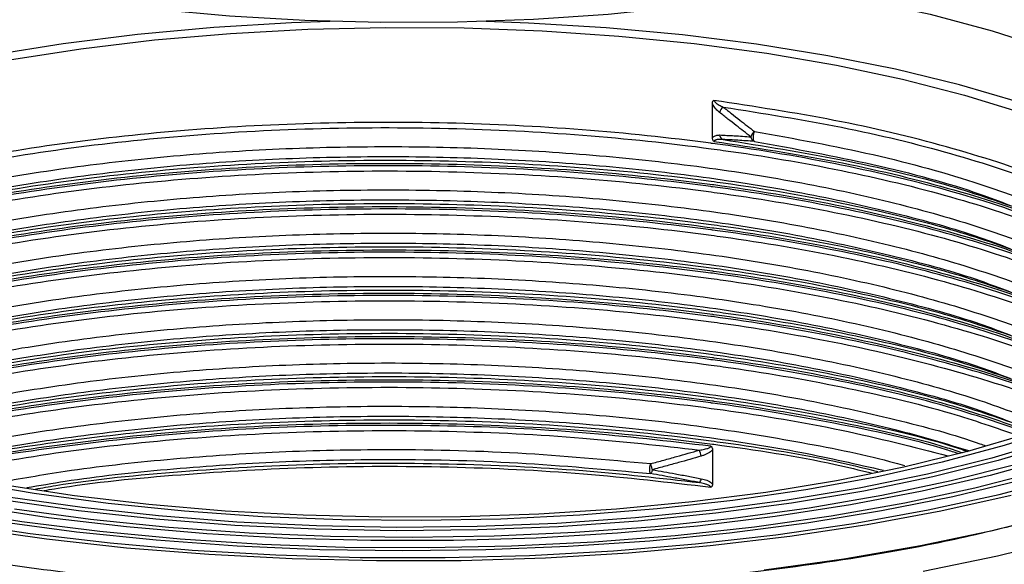
# Model space of a CAD drawing. Units: millimetres. Extents: x 5 to 415, y 5 to 589.
# Drawn here: x 204 to 229, y 398 to 412 of the extents above; entities that cross this region are included whole.
import ezdxf

# ---------------------------------------------------------------- set-up
doc = ezdxf.new("R2010")
doc.units = ezdxf.units.MM

msp = doc.modelspace()

# ---------------------------------------------------------------- linework, layer by layer
at = {"color": 7, "linetype": 'Continuous', "lineweight": 25}
for p, q in [((221.544, 409.168), (221.544, 410.028)), ((221.544, 401.317), (221.544, 400.458))]:
    msp.add_line(p, q, dxfattribs=at)
at = {"color": 7, "linetype": 'Continuous', "lineweight": 25, "flags": 128}
for points in [[(231.583, 415.447), (231.121, 415.197), (230.005, 414.675), (228.748, 414.19), (227.361, 413.747), (225.855, 413.349), (224.243, 413), (222.541, 412.703), (220.763, 412.46), (218.924, 412.274), (217.041, 412.146), (215.13, 412.077), (213.209, 412.068), (211.293, 412.119), (209.4, 412.23), (207.547, 412.399), (205.749, 412.626), (204.023, 412.908), (202.384, 413.242), (200.846, 413.626), (199.422, 414.056), (198.125, 414.529), (196.967, 415.04), (196.193, 415.447)], [(223.833, 412.922), (225.351, 412.644), (227.016, 412.276), (228.575, 411.86), (230.015, 411.399), (231.326, 410.896), (232.497, 410.357), (233.517, 409.784), (234.38, 409.184), (235.077, 408.56), (235.604, 407.917), (235.956, 407.262), (236.131, 406.599), (236.15, 406.222)], [(211.925, 412.096), (210.962, 412.06), (209.004, 411.943), (207.084, 411.768), (205.22, 411.537), (203.425, 411.25), (201.714, 410.911), (200.102, 410.523), (198.6, 410.087), (197.222, 409.609), (195.977, 409.091), (194.877, 408.539), (193.93, 407.955), (193.144, 407.346), (192.525, 406.716), (192.077, 406.069), (191.888, 405.662)], [(235.889, 405.662), (235.718, 406.036), (235.279, 406.683), (234.669, 407.314), (233.891, 407.924), (232.952, 408.509), (231.86, 409.064), (230.623, 409.583), (229.251, 410.064), (227.755, 410.501), (226.148, 410.892), (224.442, 411.234), (222.652, 411.523), (220.79, 411.758), (218.873, 411.936), (216.916, 412.056), (215.852, 412.096)], [(203.871, 411.132), (205.658, 411.409), (207.514, 411.631), (209.422, 411.795), (211.367, 411.901), (213.333, 411.948), (215.304, 411.935), (217.263, 411.862), (219.194, 411.73), (221.081, 411.541), (222.908, 411.294), (224.661, 410.994), (226.325, 410.641), (227.885, 410.24), (229.329, 409.793), (230.646, 409.304), (231.823, 408.777), (232.852, 408.216), (233.724, 407.627), (234.432, 407.014), (234.969, 406.382), (235.332, 405.736), (235.51, 405.122)], [(234.854, 404.448), (234.072, 403.841), (233.132, 403.259), (232.041, 402.707), (230.808, 402.189), (229.442, 401.71), (227.955, 401.273), (226.358, 400.881), (224.663, 400.538), (222.884, 400.246), (221.034, 400.008), (219.129, 399.825), (217.182, 399.699), (215.21, 399.631), (213.227, 399.622), (211.25, 399.67), (209.293, 399.777), (207.372, 399.941), (205.502, 400.161), (203.698, 400.435)], [(235.57, 404.358), (234.773, 403.739), (233.817, 403.145), (232.71, 402.581), (231.459, 402.051), (230.075, 401.56), (228.567, 401.11), (226.948, 400.707), (225.23, 400.352), (223.425, 400.048), (221.547, 399.798), (219.612, 399.603), (217.632, 399.465), (215.624, 399.385), (213.603, 399.364), (211.584, 399.402), (209.583, 399.498), (207.615, 399.652), (205.694, 399.862), (203.835, 400.128)], [(202.288, 399.818), (204.18, 399.516), (206.142, 399.269), (208.159, 399.078), (210.218, 398.945), (212.304, 398.871), (214.4, 398.856), (216.493, 398.9), (218.568, 399.003), (220.608, 399.164), (222.6, 399.383), (224.53, 399.657), (226.382, 399.984), (228.145, 400.363), (229.805, 400.79), (231.35, 401.263), (232.77, 401.778), (234.053, 402.331), (235.191, 402.918), (236.176, 403.535), (237, 404.178), (237, 404.178)], [(202.442, 399.505), (204.386, 399.212), (206.397, 398.975), (208.46, 398.794), (210.562, 398.672), (212.686, 398.608), (214.82, 398.605), (216.946, 398.66), (219.052, 398.775), (221.121, 398.948), (223.139, 399.179), (225.092, 399.465), (226.967, 399.804), (228.75, 400.194), (230.429, 400.633), (231.992, 401.117), (233.428, 401.643), (234.727, 402.207), (235.879, 402.805), (236.878, 403.434), (237.715, 404.088), (237.715, 404.088)], [(236.285, 404.268), (235.474, 403.637), (234.504, 403.031), (233.381, 402.455), (232.113, 401.914), (230.711, 401.411), (229.184, 400.95), (227.544, 400.534), (225.803, 400.167), (223.974, 399.851), (222.069, 399.589), (220.105, 399.382), (218.094, 399.233), (216.052, 399.141), (213.995, 399.109), (211.936, 399.135), (209.892, 399.221), (207.877, 399.364), (205.907, 399.565), (203.996, 399.822)], [(222.843, 398.298), (224.849, 398.577), (226.778, 398.912), (228.616, 399.299), (230.349, 399.737), (231.966, 400.221), (233.455, 400.75), (234.806, 401.318), (236.009, 401.921), (237.055, 402.557), (237.937, 403.219)], [(230.322, 401.887), (228.878, 401.424), (227.318, 401.004), (225.651, 400.632), (223.893, 400.311), (222.057, 400.043), (220.157, 399.83), (218.207, 399.673), (216.224, 399.575), (214.222, 399.536), (212.218, 399.556), (210.227, 399.634), (208.265, 399.771), (206.347, 399.966), (204.487, 400.216), (202.701, 400.519)], [(230.25, 401.5), (228.726, 401.046), (227.089, 400.638), (225.352, 400.279), (223.528, 399.972), (221.63, 399.719), (219.673, 399.522), (217.673, 399.383), (215.643, 399.302), (213.6, 399.281), (211.56, 399.319), (209.537, 399.416), (207.547, 399.572), (205.605, 399.785), (203.727, 400.053)], [(230.13, 401.113), (228.529, 400.67), (226.819, 400.274), (225.013, 399.929), (223.125, 399.636), (221.169, 399.399), (219.159, 399.219), (217.11, 399.097), (215.036, 399.034), (212.955, 399.031), (210.88, 399.088), (208.828, 399.204), (206.813, 399.378), (204.85, 399.609), (202.954, 399.896)], [(229.286, 400.543), (227.589, 400.136), (225.795, 399.778), (223.918, 399.472), (221.97, 399.219), (219.966, 399.021), (217.92, 398.88), (215.844, 398.796), (213.756, 398.771), (211.668, 398.804), (209.595, 398.895), (207.553, 399.043), (205.556, 399.248), (203.616, 399.508)], [(229.057, 400.165), (227.29, 399.771), (225.431, 399.427), (223.493, 399.136), (221.49, 398.899), (219.435, 398.717), (217.342, 398.593), (215.225, 398.527), (213.1, 398.52), (210.979, 398.571), (208.879, 398.68), (206.812, 398.846), (204.794, 399.069), (202.839, 399.347)]]:
    msp.add_lwpolyline(points, dxfattribs=at)
at = {"color": 8, "linetype": 'Continuous', "lineweight": 25, "flags": 128}
msp.add_lwpolyline([(238.3, 402.559), (237.376, 401.894), (236.289, 401.257), (235.046, 400.653), (233.658, 400.085), (232.132, 399.557), (230.48, 399.074), (228.713, 398.638), (226.844, 398.252)], dxfattribs=at)
at = {"color": 7, "linetype": 'Continuous', "lineweight": 25}
for centre, radius, start, end in [((221.942, 409.758), 0.224, 124.5148, 167.3313), ((221.858, 409.251), 0.135, 185.1343, 250.6695), ((219.458, 400.69), 1.865, 14.5284, 19.4431), ((221.101, 400.61), 0.163, 313.9392, 352.9871), ((222.757, 425.745), 29.906, 280.6399, 298.4404), ((222.735, 424.769), 29.825, 280.7668, 298.3135)]:
    msp.add_arc(centre, radius, start, end, dxfattribs=at)
for points, knots in [([(221.544, 410.028), (221.544, 410.043), (221.546, 410.063), (221.555, 410.088), (221.563, 410.1), (221.572, 410.107), (221.578, 410.109), (221.582, 410.109), (221.583, 410.108)], [0, 0, 0, 0, 0.440036, 0.608117, 0.802704, 0.882952, 0.950092, 1, 1, 1, 1]), ([(221.724, 409.807), (221.709, 409.819), (221.678, 409.845), (221.634, 409.89), (221.595, 409.938), (221.564, 409.985), (221.55, 410.015), (221.544, 410.028)], [0, 0, 0, 0, 0.22752, 0.455139, 0.682968, 0.869823, 1, 1, 1, 1]), ([(235.036, 404.634), (234.958, 404.791), (234.689, 405.332), (233.683, 406.209), (232.066, 407.232), (229.975, 408.156), (227.483, 408.962), (224.676, 409.636), (222.606, 409.952), (221.583, 410.108)], [0, 0, 0, 0, 0.064194, 0.221453, 0.376775, 0.532097, 0.689356, 0.846615, 1, 1, 1, 1]), ([(221.583, 410.108), (221.584, 410.108), (221.588, 410.096), (221.598, 410.083), (221.614, 410.064), (221.635, 410.045), (221.67, 410.018), (221.714, 409.991), (221.764, 409.965), (221.798, 409.95), (221.815, 409.942), (221.815, 409.942)], [0, 0, 0, 0, 0.006975, 0.117959, 0.148378, 0.249211, 0.398769, 0.592574, 0.793903, 0.999906, 1, 1, 1, 1]), ([(222.512, 409.193), (222.389, 409.287), (222.195, 409.436), (221.933, 409.641), (221.793, 409.752), (221.724, 409.807)], [0, 0, 0, 0, 0.469413, 0.734706, 1, 1, 1, 1]), ([(221.815, 409.942), (221.885, 409.887), (222.023, 409.777), (222.285, 409.571), (222.478, 409.423), (222.601, 409.329)], [0, 0, 0, 0, 0.26531, 0.530604, 1, 1, 1, 1]), ([(232.267, 405.953), (232.176, 406.011), (231.551, 406.409), (229.95, 407.061), (227.492, 407.876), (224.655, 408.542), (222.584, 408.886), (220.467, 409.169), (218.272, 409.399), (214.888, 409.568), (211.48, 409.558), (208.145, 409.372), (204.947, 409.015), (201.952, 408.495), (199.252, 407.824), (196.918, 407.023), (195.02, 406.11), (193.687, 405.236), (193.215, 404.651), (193.033, 404.425)], [0, 0, 0, 0, 0.0115318, 0.0786589, 0.1466229, 0.2145869, 0.2817141, 0.2825543, 0.3495261, 0.4173225, 0.4851124, 0.5520655, 0.6190249, 0.6869889, 0.7549529, 0.8220801, 0.8892072, 0.9571712, 1, 1, 1, 1]), ([(222.601, 409.329), (222.595, 409.317), (222.586, 409.296), (222.575, 409.257), (222.568, 409.218), (222.566, 409.178), (222.567, 409.142), (222.574, 409.113), (222.584, 409.089), (222.594, 409.082), (222.599, 409.078)], [0, 0, 0, 0, 0.140274, 0.249988, 0.384424, 0.499999, 0.61589, 0.750011, 0.859871, 1, 1, 1, 1]), ([(221.544, 409.168), (221.55, 409.176), (221.564, 409.194), (221.595, 409.215), (221.634, 409.231), (221.678, 409.239), (221.708, 409.239), (221.724, 409.239)], [0, 0, 0, 0, 0.130567, 0.313147, 0.542282, 0.771193, 1, 1, 1, 1]), ([(221.583, 409.078), (221.581, 409.079), (221.576, 409.08), (221.568, 409.086), (221.558, 409.099), (221.546, 409.128), (221.545, 409.153), (221.544, 409.168)], [0, 0, 0, 0, 0.0698979, 0.1395519, 0.2683628, 0.5385424, 1, 1, 1, 1]), ([(221.813, 409.124), (221.813, 409.124), (221.796, 409.125), (221.762, 409.128), (221.712, 409.128), (221.668, 409.123), (221.634, 409.115), (221.608, 409.105), (221.593, 409.093), (221.585, 409.083), (221.583, 409.079), (221.583, 409.078)], [0, 0, 0, 0, 0.000095, 0.207743, 0.410527, 0.605452, 0.751363, 0.850965, 0.951956, 0.990979, 1, 1, 1, 1]), ([(221.583, 409.078), (222.616, 408.921), (224.696, 408.603), (227.495, 407.924), (229.893, 407.166), (231.126, 406.583), (231.69, 406.317)], [0, 0, 0, 0, 0.257863, 0.518902, 0.779916, 1, 1, 1, 1]), ([(221.724, 409.239), (221.846, 409.233), (222.039, 409.225), (222.302, 409.208), (222.442, 409.198), (222.512, 409.193)], [0, 0, 0, 0, 0.467605, 0.733803, 1, 1, 1, 1]), ([(222.599, 409.078), (222.529, 409.083), (222.389, 409.093), (222.127, 409.11), (221.936, 409.118), (221.813, 409.124)], [0, 0, 0, 0, 0.2661757, 0.5323671, 1, 1, 1, 1]), ([(195.864, 405.438), (196.226, 405.62), (197.199, 406.109), (199.263, 406.79), (201.948, 407.465), (204.95, 407.985), (208.152, 408.342), (211.497, 408.529), (214.914, 408.537), (218.305, 408.366), (220.504, 408.134), (222.62, 407.85), (224.688, 407.507), (227.497, 406.837), (229.892, 406.077), (231.126, 405.494), (231.69, 405.228)], [0, 0, 0, 0, 0.047341, 0.127186, 0.208026, 0.288866, 0.368711, 0.448555, 0.529395, 0.610236, 0.69008, 0.69108, 0.77074, 0.85138, 0.932013, 1, 1, 1, 1]), ([(232.267, 404.864), (232.176, 404.922), (231.551, 405.32), (229.95, 405.972), (227.492, 406.787), (224.655, 407.453), (222.584, 407.797), (220.467, 408.08), (218.272, 408.31), (214.888, 408.479), (211.48, 408.469), (208.145, 408.283), (204.947, 407.926), (201.95, 407.406), (199.258, 406.733), (196.955, 405.958), (195.79, 405.364), (195.23, 405.078)], [0, 0, 0, 0, 0.013042, 0.088952, 0.165809, 0.242665, 0.318576, 0.319526, 0.39526, 0.471927, 0.548587, 0.624301, 0.700021, 0.776878, 0.853735, 0.929645, 1, 1, 1, 1]), ([(233.111, 403.25), (232.755, 403.486), (231.882, 404.066), (229.965, 404.887), (227.488, 405.698), (224.656, 406.365), (222.584, 406.708), (220.467, 406.991), (218.272, 407.221), (214.888, 407.39), (211.48, 407.38), (208.145, 407.194), (204.947, 406.837), (201.95, 406.317), (199.258, 405.644), (196.955, 404.869), (195.79, 404.275), (195.23, 403.989)], [0, 0, 0, 0, 0.0504053, 0.1234418, 0.1973889, 0.271336, 0.3443725, 0.3452867, 0.4181543, 0.491919, 0.5656766, 0.6385238, 0.7113779, 0.785325, 0.8592721, 0.9323086, 1, 1, 1, 1]), ([(195.864, 404.349), (196.226, 404.531), (197.199, 405.02), (199.263, 405.702), (201.948, 406.376), (204.95, 406.896), (208.152, 407.253), (211.497, 407.44), (214.914, 407.448), (218.305, 407.277), (220.504, 407.046), (222.62, 406.761), (224.688, 406.418), (227.497, 405.748), (229.892, 404.988), (231.126, 404.405), (231.69, 404.139)], [0, 0, 0, 0, 0.047342, 0.127187, 0.208027, 0.288867, 0.368712, 0.448557, 0.529397, 0.610237, 0.690082, 0.691082, 0.770741, 0.851382, 0.932015, 1, 1, 1, 1]), ([(195.864, 403.26), (196.226, 403.442), (197.199, 403.931), (199.263, 404.613), (201.948, 405.287), (204.95, 405.807), (208.152, 406.164), (211.497, 406.351), (214.914, 406.359), (218.305, 406.188), (220.504, 405.957), (222.62, 405.672), (224.684, 405.328), (227.512, 404.663), (229.957, 403.848), (231.514, 403.22), (232.104, 402.847), (232.16, 402.812)], [0, 0, 0, 0, 0.04642, 0.124707, 0.203971, 0.283235, 0.361523, 0.43981, 0.519074, 0.598338, 0.676626, 0.677606, 0.755712, 0.83478, 0.913841, 0.991926, 1, 1, 1, 1]), ([(232.105, 402.786), (232.066, 402.811), (231.489, 403.174), (229.945, 403.793), (227.493, 404.61), (224.654, 405.275), (222.584, 405.619), (220.467, 405.902), (218.272, 406.132), (214.888, 406.301), (211.48, 406.292), (208.145, 406.105), (204.947, 405.748), (201.95, 405.228), (199.259, 404.555), (196.994, 403.795), (195.861, 403.218), (195.332, 402.949)], [0, 0, 0, 0, 0.005555, 0.0823605, 0.1601236, 0.2378866, 0.314692, 0.3156534, 0.3922812, 0.4698524, 0.5474162, 0.6240226, 0.7006362, 0.7783992, 0.8561622, 0.9329677, 1, 1, 1, 1]), ([(196.406, 402.429), (196.596, 402.523), (197.405, 402.922), (199.271, 403.522), (201.946, 404.199), (204.95, 404.718), (208.152, 405.075), (211.497, 405.262), (214.914, 405.27), (218.305, 405.099), (220.504, 404.868), (222.62, 404.583), (224.69, 404.241), (227.491, 403.569), (229.627, 402.905), (230.646, 402.431), (230.989, 402.272)], [0, 0, 0, 0, 0.025836, 0.109874, 0.194961, 0.280047, 0.364086, 0.448125, 0.533211, 0.618298, 0.702337, 0.703389, 0.787233, 0.87211, 0.956978, 1, 1, 1, 1]), ([(230.924, 402.242), (230.598, 402.393), (229.594, 402.859), (227.47, 403.515), (224.661, 404.188), (222.584, 404.53), (220.467, 404.813), (218.272, 405.043), (214.888, 405.212), (211.48, 405.203), (208.144, 405.016), (204.948, 404.659), (201.946, 404.14), (199.272, 403.463), (197.432, 402.873), (196.644, 402.486), (196.476, 402.404)], [0, 0, 0, 0, 0.041041, 0.126618, 0.212196, 0.296719, 0.297777, 0.382106, 0.467472, 0.55283, 0.637135, 0.721448, 0.807025, 0.892603, 0.977126, 1, 1, 1, 1]), ([(197.804, 401.898), (198.29, 402.074), (199.534, 402.525), (201.962, 403.106), (204.946, 403.63), (208.153, 403.986), (211.496, 404.173), (214.914, 404.181), (218.305, 404.01), (220.504, 403.779), (222.62, 403.494), (224.679, 403.148), (227.363, 402.53), (228.831, 402.023), (229.495, 401.794)], [0, 0, 0, 0, 0.061392, 0.157358, 0.253324, 0.348108, 0.442892, 0.538857, 0.634823, 0.729607, 0.730793, 0.825358, 0.921087, 1, 1, 1, 1]), ([(229.446, 401.752), (228.792, 401.977), (227.329, 402.481), (224.649, 403.096), (222.584, 403.441), (220.467, 403.724), (218.272, 403.954), (214.889, 404.123), (211.48, 404.114), (208.146, 403.927), (204.944, 403.571), (201.963, 403.047), (199.58, 402.479), (198.374, 402.043), (197.928, 401.882)], [0, 0, 0, 0, 0.07828, 0.174918, 0.270367, 0.271562, 0.36679, 0.463191, 0.559582, 0.654783, 0.749994, 0.846633, 0.943272, 1, 1, 1, 1]), ([(199.526, 401.379), (200.332, 401.593), (202.016, 402.041), (204.954, 402.538), (208.151, 402.898), (211.497, 403.084), (214.914, 403.092), (218.305, 402.921), (220.504, 402.69), (222.62, 402.405), (224.664, 402.053), (226.758, 401.602), (227.705, 401.288), (227.832, 401.246)], [0, 0, 0, 0, 0.10152, 0.212272, 0.321659, 0.431047, 0.541798, 0.652549, 0.761937, 0.763306, 0.87244, 0.982918, 1, 1, 1, 1]), ([(227.724, 401.222), (227.626, 401.254), (226.704, 401.558), (224.633, 402), (222.584, 402.352), (220.467, 402.635), (218.272, 402.865), (214.888, 403.034), (211.48, 403.025), (208.143, 402.839), (204.952, 402.479), (202.059, 401.991), (200.411, 401.554), (199.643, 401.35)], [0, 0, 0, 0, 0.013269, 0.12509, 0.235535, 0.236918, 0.347107, 0.458653, 0.570188, 0.680346, 0.790515, 0.902337, 1, 1, 1, 1]), ([(201.703, 400.831), (201.802, 400.856), (202.796, 401.107), (204.969, 401.442), (208.147, 401.811), (211.498, 401.994), (214.914, 402.004), (218.305, 401.832), (220.504, 401.601), (222.62, 401.316), (224.023, 401.107), (225.24, 400.807), (225.54, 400.734)], [0, 0, 0, 0, 0.0149511, 0.1502016, 0.2837869, 0.4173716, 0.5526219, 0.6878725, 0.8214578, 0.8231296, 0.9564053, 1, 1, 1, 1]), ([(221.504, 401.408), (220.434, 401.532), (218.281, 401.783), (214.886, 401.944), (211.482, 401.936), (208.139, 401.752), (204.968, 401.383), (202.838, 401.057), (201.88, 400.817), (201.82, 400.802)], [0, 0, 0, 0, 0.163743, 0.329501, 0.495244, 0.658941, 0.822653, 0.988822, 1, 1, 1, 1]), ([(221.216, 401.311), (221.216, 401.311), (221.238, 401.313), (221.281, 401.319), (221.343, 401.33), (221.398, 401.344), (221.441, 401.359), (221.473, 401.376), (221.492, 401.391), (221.502, 401.403), (221.504, 401.407), (221.504, 401.408)], [0, 0, 0, 0, 0.000095, 0.207737, 0.410515, 0.605436, 0.751356, 0.850959, 0.95195, 0.990973, 1, 1, 1, 1]), ([(221.504, 401.408), (221.507, 401.407), (221.511, 401.406), (221.519, 401.4), (221.529, 401.386), (221.541, 401.358), (221.543, 401.333), (221.544, 401.317)], [0, 0, 0, 0, 0.0699, 0.139557, 0.268368, 0.538546, 1, 1, 1, 1]), ([(219.991, 400.969), (220.1, 400.998), (220.318, 401.057), (220.726, 401.17), (221.026, 401.256), (221.216, 401.311)], [0, 0, 0, 0, 0.2661607, 0.5323371, 1, 1, 1, 1]), ([(221.263, 401.158), (221.072, 401.103), (220.772, 401.017), (220.362, 400.904), (220.143, 400.845), (220.034, 400.816)], [0, 0, 0, 0, 0.467635, 0.733818, 1, 1, 1, 1]), ([(221.544, 401.317), (221.535, 401.307), (221.512, 401.282), (221.465, 401.246), (221.404, 401.211), (221.335, 401.181), (221.287, 401.166), (221.263, 401.158)], [0, 0, 0, 0, 0.130596, 0.313181, 0.542305, 0.771205, 1, 1, 1, 1]), ([(204.737, 400.292), (204.824, 400.307), (205.894, 400.496), (208.169, 400.709), (211.493, 400.909), (214.913, 400.912), (218.3, 400.752), (220.445, 400.501), (221.504, 400.377)], [0, 0, 0, 0, 0.017288, 0.213343, 0.409396, 0.607893, 0.806392, 1, 1, 1, 1]), ([(219.989, 400.718), (219.985, 400.722), (219.978, 400.728), (219.971, 400.752), (219.967, 400.781), (219.966, 400.817), (219.968, 400.856), (219.972, 400.895), (219.98, 400.935), (219.987, 400.957), (219.991, 400.969)], [0, 0, 0, 0, 0.140274, 0.249988, 0.384425, 0.499999, 0.615889, 0.750011, 0.85987, 1, 1, 1, 1]), ([(221.214, 400.493), (221.106, 400.513), (220.89, 400.555), (220.482, 400.631), (220.181, 400.684), (219.989, 400.718)], [0, 0, 0, 0, 0.265302, 0.530588, 1, 1, 1, 1]), ([(220.034, 400.816), (220.227, 400.782), (220.528, 400.729), (220.938, 400.653), (221.155, 400.611), (221.263, 400.59)], [0, 0, 0, 0, 0.469429, 0.734714, 1, 1, 1, 1]), ([(221.504, 400.377), (221.504, 400.378), (221.498, 400.389), (221.486, 400.4), (221.466, 400.415), (221.44, 400.43), (221.396, 400.448), (221.341, 400.466), (221.279, 400.481), (221.236, 400.489), (221.214, 400.493), (221.214, 400.493)], [0, 0, 0, 0, 0.0069804, 0.1179417, 0.1483843, 0.2492181, 0.3987851, 0.5925853, 0.7939089, 0.9999062, 1, 1, 1, 1]), ([(221.263, 400.59), (221.287, 400.585), (221.334, 400.575), (221.403, 400.551), (221.464, 400.522), (221.512, 400.491), (221.535, 400.467), (221.544, 400.458)], [0, 0, 0, 0, 0.227509, 0.455116, 0.682934, 0.869794, 1, 1, 1, 1]), ([(221.544, 400.458), (221.543, 400.443), (221.542, 400.422), (221.532, 400.398), (221.524, 400.386), (221.516, 400.379), (221.51, 400.377), (221.506, 400.377), (221.504, 400.377)], [0, 0, 0, 0, 0.440041, 0.608121, 0.802704, 0.882954, 0.950095, 1, 1, 1, 1]), ([(229.183, 399.425), (228.504, 399.261), (226.891, 398.873), (224.057, 398.41), (220.804, 398.028), (217.442, 397.798), (214.086, 397.718), (210.81, 397.781), (207.682, 397.972), (204.701, 398.28), (201.86, 398.708), (199.455, 399.174), (198.108, 399.542), (197.58, 399.687)], [0, 0, 0, 0, 0.073729, 0.17516, 0.276584, 0.37713, 0.476575, 0.572267, 0.665489, 0.756065, 0.846635, 0.939857, 1, 1, 1, 1])]:
    msp.add_open_spline(points, degree=3, knots=knots, dxfattribs=at)
at = {"color": 8, "linetype": 'Continuous', "lineweight": 25}
for points, knots in [([(221.815, 409.942), (222.823, 409.783), (224.849, 409.464), (227.584, 408.792), (230.001, 407.998), (232.032, 407.092), (233.617, 406.086), (234.607, 405.225), (234.872, 404.693), (234.947, 404.543)], [0, 0, 0, 0, 0.154992, 0.311734, 0.468366, 0.623035, 0.777813, 0.937563, 1, 1, 1, 1]), ([(193.136, 404.342), (193.31, 404.557), (193.773, 405.13), (195.089, 405.991), (196.98, 406.901), (199.305, 407.698), (201.995, 408.367), (204.981, 408.885), (208.174, 409.241), (211.505, 409.427), (214.91, 409.435), (218.289, 409.265), (220.57, 409.024), (222.743, 408.726), (224.841, 408.367), (227.588, 407.705), (229.997, 406.908), (232.048, 406.006), (233.045, 405.334), (233.543, 404.997)], [0, 0, 0, 0, 0.038824, 0.103325, 0.167032, 0.230738, 0.295239, 0.35974, 0.423447, 0.487153, 0.551654, 0.616155, 0.679861, 0.685949, 0.748529, 0.811815, 0.875057, 0.937507, 1, 1, 1, 1]), ([(222.601, 409.329), (223.615, 409.145), (225.651, 408.778), (228.155, 408.073), (230.187, 407.324), (231.786, 406.558), (233.057, 405.727), (233.849, 405.066), (234.097, 404.679), (234.148, 404.599)], [0, 0, 0, 0, 0.184204, 0.369684, 0.518239, 0.664887, 0.812371, 0.961389, 1, 1, 1, 1]), ([(221.813, 409.124), (222.819, 408.964), (224.842, 408.643), (227.415, 408.028), (228.82, 407.539), (229.441, 407.324)], [0, 0, 0, 0, 0.3558812, 0.7157839, 1, 1, 1, 1]), ([(222.599, 409.078), (223.609, 408.894), (225.638, 408.523), (227.757, 407.955), (228.772, 407.569), (229.016, 407.476)], [0, 0, 0, 0, 0.429792, 0.862564, 1, 1, 1, 1]), ([(193.617, 403.956), (193.811, 404.183), (194.251, 404.698), (195.344, 405.452), (196.792, 406.207), (198.536, 406.891), (200.545, 407.495), (202.796, 408.008), (205.235, 408.418), (207.807, 408.716), (210.479, 408.901), (213.22, 408.967), (215.987, 408.913), (218.707, 408.738), (221.332, 408.448), (223.83, 408.048), (226.172, 407.539), (228.309, 406.929), (230.189, 406.235), (231.777, 405.468), (233.064, 404.659), (233.643, 404.085), (233.924, 403.806)], [0, 0, 0, 0, 0.0400399, 0.0910889, 0.1416989, 0.1918182, 0.2425503, 0.2936346, 0.3446305, 0.3951017, 0.4452864, 0.4961236, 0.5472258, 0.5981511, 0.6484669, 0.6987825, 0.7497077, 0.8008098, 0.8516471, 0.901832, 0.952303, 1, 1, 1, 1]), ([(197.87, 406.344), (198.351, 406.519), (199.589, 406.968), (202.005, 407.545), (204.979, 408.067), (208.174, 408.422), (211.505, 408.608), (214.91, 408.616), (218.289, 408.446), (220.569, 408.206), (222.742, 407.908), (224.833, 407.547), (227.42, 406.939), (228.828, 406.449), (229.451, 406.231)], [0, 0, 0, 0, 0.061076, 0.157007, 0.252938, 0.347688, 0.442438, 0.538369, 0.6343, 0.72905, 0.738042, 0.831127, 0.925264, 1, 1, 1, 1]), ([(198.271, 406.506), (198.37, 406.546), (199.046, 406.815), (200.561, 407.24), (202.792, 407.758), (205.236, 408.166), (207.806, 408.465), (210.479, 408.65), (213.22, 408.716), (215.987, 408.662), (218.708, 408.487), (221.331, 408.197), (223.833, 407.798), (226.162, 407.285), (227.912, 406.809), (228.778, 406.478), (229.025, 406.384)], [0, 0, 0, 0, 0.013688, 0.093188, 0.173241, 0.253154, 0.332246, 0.410889, 0.490554, 0.570634, 0.650437, 0.729285, 0.808133, 0.887936, 0.968016, 1, 1, 1, 1]), ([(193.948, 404.059), (194.326, 404.341), (195.152, 404.958), (196.992, 405.81), (199.302, 406.61), (201.996, 407.278), (204.981, 407.796), (208.174, 408.152), (211.505, 408.338), (214.91, 408.346), (218.289, 408.176), (220.57, 407.935), (222.743, 407.637), (224.841, 407.278), (227.588, 406.616), (229.997, 405.819), (232.048, 404.917), (233.045, 404.245), (233.543, 403.908)], [0, 0, 0, 0, 0.056595, 0.123622, 0.190648, 0.258511, 0.326373, 0.3934, 0.460426, 0.528288, 0.596151, 0.663178, 0.669582, 0.735423, 0.802008, 0.868546, 0.93425, 1, 1, 1, 1]), ([(194.23, 403.521), (194.236, 403.528), (194.509, 403.821), (195.363, 404.361), (196.787, 405.119), (198.538, 405.802), (200.545, 406.406), (202.796, 406.919), (205.235, 407.329), (207.807, 407.627), (210.479, 407.812), (213.22, 407.878), (215.987, 407.824), (218.707, 407.649), (221.332, 407.36), (223.83, 406.959), (226.172, 406.45), (228.308, 405.84), (230.193, 405.147), (231.765, 404.378), (232.786, 403.769), (233.171, 403.406), (233.244, 403.336)], [0, 0, 0, 0, 0.001263, 0.056426, 0.111114, 0.165272, 0.220092, 0.275293, 0.330398, 0.384936, 0.439165, 0.494098, 0.549318, 0.604347, 0.658717, 0.713087, 0.768116, 0.823336, 0.87827, 0.932499, 0.987037, 1, 1, 1, 1]), ([(198.264, 405.414), (198.365, 405.455), (199.043, 405.726), (200.561, 406.151), (202.792, 406.67), (205.236, 407.077), (207.806, 407.376), (210.479, 407.561), (213.22, 407.627), (215.987, 407.573), (218.708, 407.398), (221.331, 407.108), (223.833, 406.709), (226.162, 406.196), (227.91, 405.721), (228.774, 405.391), (229.018, 405.298)], [0, 0, 0, 0, 0.014031, 0.093527, 0.173575, 0.253485, 0.332572, 0.411211, 0.490872, 0.570948, 0.650747, 0.729591, 0.808434, 0.888233, 0.968309, 1, 1, 1, 1]), ([(197.862, 405.252), (198.346, 405.428), (199.586, 405.878), (202.005, 406.456), (204.979, 406.978), (208.174, 407.333), (211.505, 407.519), (214.91, 407.527), (218.289, 407.357), (220.569, 407.117), (222.742, 406.819), (224.833, 406.458), (227.418, 405.851), (228.823, 405.361), (229.443, 405.145)], [0, 0, 0, 0, 0.061419, 0.157344, 0.253269, 0.348012, 0.442756, 0.538681, 0.634606, 0.72935, 0.738341, 0.831421, 0.925552, 1, 1, 1, 1]), ([(194.526, 403.368), (194.728, 403.515), (195.387, 403.994), (197.001, 404.72), (199.3, 405.521), (201.997, 406.189), (204.981, 406.708), (208.174, 407.063), (211.505, 407.249), (214.91, 407.257), (218.289, 407.087), (220.57, 406.846), (222.743, 406.548), (224.841, 406.189), (227.589, 405.527), (229.991, 404.729), (231.818, 403.942), (232.643, 403.394), (232.963, 403.181)], [0, 0, 0, 0, 0.031193, 0.101825, 0.172455, 0.243967, 0.315478, 0.386109, 0.45674, 0.528251, 0.599763, 0.670394, 0.677143, 0.746525, 0.81669, 0.886805, 0.956043, 1, 1, 1, 1]), ([(195.109, 403.065), (195.202, 403.133), (195.664, 403.472), (196.81, 404.027), (198.532, 404.714), (200.546, 405.317), (202.796, 405.83), (205.235, 406.24), (207.807, 406.538), (210.479, 406.723), (213.22, 406.789), (215.987, 406.735), (218.708, 406.56), (221.332, 406.271), (223.831, 405.87), (226.171, 405.361), (228.312, 404.752), (230.177, 404.055), (231.532, 403.432), (232.14, 403.024), (232.336, 402.893)], [0, 0, 0, 0, 0.015001, 0.074736, 0.133892, 0.193771, 0.254066, 0.314256, 0.373827, 0.43306, 0.493063, 0.553379, 0.613486, 0.672874, 0.732262, 0.792369, 0.852685, 0.912688, 0.971921, 1, 1, 1, 1]), ([(197.867, 404.165), (198.35, 404.34), (199.588, 404.789), (202.005, 405.367), (204.979, 405.89), (208.174, 406.244), (211.505, 406.43), (214.91, 406.439), (218.289, 406.268), (220.569, 406.028), (222.742, 405.73), (224.833, 405.369), (227.418, 404.762), (228.824, 404.272), (229.445, 404.055)], [0, 0, 0, 0, 0.0612008, 0.1571412, 0.2530817, 0.3478411, 0.4425999, 0.5385403, 0.6344808, 0.7292401, 0.7382331, 0.8313275, 0.9254739, 1, 1, 1, 1]), ([(198.269, 404.327), (198.369, 404.367), (199.045, 404.637), (200.561, 405.062), (202.792, 405.581), (205.236, 405.988), (207.807, 406.287), (210.479, 406.472), (213.22, 406.538), (215.987, 406.484), (218.708, 406.309), (221.331, 406.019), (223.833, 405.62), (226.162, 405.107), (227.911, 404.631), (228.775, 404.302), (229.02, 404.208)], [0, 0, 0, 0, 0.013799, 0.093307, 0.173368, 0.25329, 0.33239, 0.411041, 0.490714, 0.570803, 0.650615, 0.729471, 0.808327, 0.888138, 0.968227, 1, 1, 1, 1]), ([(195.485, 402.869), (195.985, 403.124), (197.089, 403.685), (199.312, 404.43), (201.993, 405.1), (204.982, 405.618), (208.173, 405.974), (211.505, 406.16), (214.91, 406.168), (218.289, 405.998), (220.57, 405.758), (222.743, 405.459), (224.843, 405.101), (227.581, 404.437), (230.022, 403.646), (231.314, 403.028), (231.956, 402.721)], [0, 0, 0, 0, 0.064078, 0.141464, 0.219816, 0.298167, 0.375554, 0.45294, 0.531291, 0.609643, 0.68703, 0.694424, 0.770442, 0.847318, 0.92414, 1, 1, 1, 1]), ([(196.105, 402.547), (196.345, 402.677), (197.05, 403.058), (198.546, 403.622), (200.543, 404.229), (202.797, 404.741), (205.235, 405.151), (207.807, 405.449), (210.479, 405.634), (213.22, 405.7), (215.987, 405.646), (218.708, 405.471), (221.332, 405.182), (223.83, 404.781), (226.174, 404.273), (228.303, 403.661), (230.034, 403.038), (230.917, 402.592), (231.283, 402.408)], [0, 0, 0, 0, 0.033478, 0.098417, 0.16415, 0.230339, 0.296414, 0.361809, 0.426832, 0.492701, 0.558914, 0.624897, 0.69009, 0.755283, 0.821266, 0.887479, 0.953348, 1, 1, 1, 1]), ([(197.867, 403.076), (198.349, 403.251), (199.588, 403.7), (202.005, 404.278), (204.979, 404.801), (208.174, 405.155), (211.505, 405.341), (214.91, 405.35), (218.289, 405.179), (220.569, 404.939), (222.742, 404.641), (224.833, 404.28), (227.42, 403.673), (228.828, 403.182), (229.45, 402.965)], [0, 0, 0, 0, 0.061191, 0.157112, 0.253033, 0.347773, 0.442512, 0.538433, 0.634354, 0.729094, 0.738085, 0.83116, 0.925287, 1, 1, 1, 1]), ([(198.269, 403.238), (198.369, 403.278), (199.045, 403.548), (200.561, 403.973), (202.792, 404.492), (205.236, 404.9), (207.807, 405.198), (210.479, 405.383), (213.22, 405.449), (215.987, 405.395), (218.708, 405.22), (221.331, 404.931), (223.833, 404.531), (226.162, 404.018), (227.912, 403.542), (228.778, 403.212), (229.025, 403.117)], [0, 0, 0, 0, 0.013811, 0.093304, 0.173348, 0.253253, 0.332337, 0.410971, 0.490628, 0.5707, 0.650495, 0.729335, 0.808175, 0.88797, 0.968042, 1, 1, 1, 1]), ([(196.658, 402.339), (196.787, 402.402), (197.536, 402.768), (199.328, 403.337), (201.989, 404.012), (204.983, 404.529), (208.173, 404.885), (211.505, 405.071), (214.91, 405.079), (218.289, 404.909), (220.57, 404.669), (222.743, 404.37), (224.846, 404.013), (227.57, 403.345), (229.567, 402.722), (230.489, 402.293), (230.751, 402.171)], [0, 0, 0, 0, 0.017777, 0.103146, 0.189579, 0.276013, 0.361382, 0.446751, 0.533184, 0.619617, 0.704986, 0.713144, 0.797002, 0.881808, 0.966554, 1, 1, 1, 1]), ([(197.416, 402.066), (197.791, 402.22), (198.733, 402.607), (200.552, 403.137), (202.794, 403.653), (205.236, 404.062), (207.807, 404.36), (210.479, 404.545), (213.22, 404.611), (215.987, 404.557), (218.708, 404.382), (221.332, 404.093), (223.832, 403.693), (226.168, 403.182), (228.261, 402.596), (229.429, 402.141), (229.984, 401.925)], [0, 0, 0, 0, 0.048738, 0.122378, 0.196529, 0.270552, 0.343813, 0.416658, 0.490451, 0.564628, 0.638548, 0.711584, 0.784619, 0.858539, 0.932716, 1, 1, 1, 1]), ([(198.264, 402.147), (198.365, 402.188), (199.043, 402.459), (200.561, 402.884), (202.792, 403.403), (205.236, 403.811), (207.807, 404.109), (210.479, 404.294), (213.22, 404.36), (215.987, 404.306), (218.708, 404.131), (221.331, 403.842), (223.833, 403.442), (226.162, 402.929), (227.909, 402.454), (228.771, 402.125), (229.015, 402.032)], [0, 0, 0, 0, 0.014041, 0.09355, 0.173611, 0.253533, 0.332633, 0.411284, 0.490958, 0.571046, 0.650858, 0.729714, 0.808571, 0.888382, 0.968471, 1, 1, 1, 1]), ([(197.862, 401.986), (198.346, 402.161), (199.586, 402.611), (202.005, 403.189), (204.979, 403.712), (208.174, 404.066), (211.505, 404.252), (214.91, 404.261), (218.289, 404.09), (220.569, 403.85), (222.742, 403.552), (224.833, 403.191), (227.416, 402.585), (228.82, 402.095), (229.439, 401.879)], [0, 0, 0, 0, 0.061432, 0.157372, 0.253312, 0.348071, 0.442829, 0.538769, 0.634709, 0.729468, 0.738461, 0.831554, 0.9257, 1, 1, 1, 1]), ([(198.132, 401.808), (198.53, 401.952), (199.686, 402.368), (202.007, 402.918), (204.978, 403.442), (208.174, 403.796), (211.505, 403.982), (214.91, 403.99), (218.289, 403.82), (220.57, 403.58), (222.743, 403.282), (224.833, 402.92), (227.338, 402.335), (228.674, 401.871), (229.223, 401.68)], [0, 0, 0, 0, 0.051311, 0.149163, 0.247014, 0.343662, 0.440308, 0.53816, 0.636012, 0.732659, 0.741894, 0.836831, 0.932841, 1, 1, 1, 1]), ([(198.914, 401.533), (199.457, 401.705), (200.657, 402.085), (202.801, 402.562), (205.234, 402.973), (207.807, 403.271), (210.479, 403.456), (213.221, 403.522), (215.987, 403.468), (218.708, 403.293), (221.331, 403.003), (223.835, 402.605), (226.155, 402.089), (227.691, 401.685), (228.363, 401.435), (228.408, 401.418)], [0, 0, 0, 0, 0.06966, 0.154231, 0.238655, 0.32221, 0.405291, 0.489452, 0.574052, 0.658359, 0.741657, 0.824955, 0.909262, 0.993862, 1, 1, 1, 1]), ([(199.369, 401.419), (199.764, 401.543), (200.821, 401.874), (202.803, 402.31), (205.233, 402.723), (207.807, 403.02), (210.479, 403.205), (213.22, 403.271), (215.987, 403.217), (218.707, 403.042), (221.333, 402.753), (223.827, 402.351), (226.091, 401.869), (227.4, 401.476), (228.014, 401.291)], [0, 0, 0, 0, 0.052501, 0.14017, 0.227687, 0.314303, 0.400428, 0.487673, 0.575373, 0.662768, 0.749118, 0.835468, 0.922864, 1, 1, 1, 1]), ([(199.38, 401.416), (200.247, 401.647), (201.988, 402.111), (204.986, 402.62), (208.172, 402.978), (211.506, 403.163), (214.91, 403.172), (218.289, 403.001), (220.569, 402.761), (222.742, 402.463), (224.819, 402.097), (226.88, 401.641), (227.822, 401.324), (227.965, 401.276)], [0, 0, 0, 0, 0.107946, 0.216936, 0.324584, 0.432232, 0.541222, 0.650213, 0.757861, 0.768077, 0.873834, 0.980786, 1, 1, 1, 1]), ([(199.92, 401.28), (200.613, 401.463), (202.183, 401.879), (204.988, 402.349), (208.172, 402.708), (211.506, 402.893), (214.91, 402.902), (218.289, 402.731), (220.57, 402.491), (222.743, 402.192), (224.833, 401.844), (226.593, 401.39), (227.466, 401.164)], [0, 0, 0, 0, 0.0899892, 0.2039491, 0.316506, 0.4290623, 0.5430221, 0.656982, 0.7695389, 0.7802943, 0.8908599, 1, 1, 1, 1]), ([(200.933, 401.025), (201.554, 401.175), (202.911, 401.502), (205.239, 401.882), (207.806, 402.183), (210.479, 402.367), (213.22, 402.433), (215.987, 402.379), (218.707, 402.204), (221.336, 401.916), (223.817, 401.508), (225.509, 401.171), (226.296, 400.944), (226.376, 400.92)], [0, 0, 0, 0, 0.0852661, 0.1862672, 0.286229, 0.3856238, 0.4863108, 0.5875224, 0.6883837, 0.7880378, 0.8876918, 0.9885531, 1, 1, 1, 1]), ([(201.456, 400.893), (201.907, 401.001), (203.097, 401.285), (205.241, 401.63), (207.806, 401.932), (210.479, 402.116), (213.22, 402.183), (215.987, 402.128), (218.709, 401.954), (221.329, 401.662), (223.738, 401.286), (225.171, 400.956), (225.844, 400.802)], [0, 0, 0, 0, 0.064835, 0.170867, 0.275808, 0.380154, 0.485857, 0.59211, 0.697996, 0.802614, 0.907232, 1, 1, 1, 1]), ([(201.557, 400.868), (201.718, 400.909), (202.769, 401.176), (204.999, 401.525), (208.169, 401.891), (211.507, 402.074), (214.91, 402.083), (218.289, 401.912), (220.57, 401.672), (222.741, 401.374), (224.205, 401.147), (225.403, 400.847), (225.706, 400.771)], [0, 0, 0, 0, 0.024052, 0.156726, 0.287767, 0.418808, 0.551482, 0.684156, 0.815197, 0.827634, 0.956372, 1, 1, 1, 1]), ([(202.129, 400.734), (203.08, 400.912), (204.998, 401.273), (208.177, 401.617), (211.505, 401.805), (214.908, 401.811), (218.192, 401.654), (220.246, 401.421), (221.216, 401.311)], [0, 0, 0, 0, 0.166376, 0.335455, 0.504533, 0.67572, 0.846906, 1, 1, 1, 1]), ([(203.56, 400.491), (204.123, 400.591), (205.481, 400.833), (207.811, 401.091), (210.478, 401.279), (213.442, 401.348), (216.665, 401.277), (218.885, 401.071), (219.991, 400.969)], [0, 0, 0, 0, 0.113864, 0.274716, 0.434657, 0.596677, 0.799035, 1, 1, 1, 1]), ([(204.304, 400.365), (204.623, 400.421), (205.74, 400.616), (207.813, 400.838), (210.478, 401.029), (213.442, 401.097), (216.663, 401.027), (218.883, 400.821), (219.989, 400.718)], [0, 0, 0, 0, 0.067637, 0.236906, 0.405216, 0.575714, 0.788589, 1, 1, 1, 1]), ([(204.515, 400.329), (204.686, 400.36), (205.835, 400.565), (208.187, 400.791), (211.502, 400.988), (214.909, 400.991), (218.191, 400.835), (220.245, 400.603), (221.214, 400.493)], [0, 0, 0, 0, 0.034226, 0.230134, 0.426041, 0.624391, 0.822741, 1, 1, 1, 1])]:
    msp.add_open_spline(points, degree=3, knots=knots, dxfattribs=at)
at = {"color": 7, "linetype": 'Continuous', "lineweight": 25}
for points in [[(222.601, 409.329), (222.59, 409.32), (222.569, 409.303), (222.542, 409.268), (222.522, 409.23), (222.515, 409.205), (222.512, 409.193)], [(222.599, 409.078), (222.588, 409.082), (222.567, 409.091), (222.541, 409.117), (222.521, 409.152), (222.515, 409.179), (222.512, 409.193)], [(220.034, 400.816), (220.031, 400.829), (220.024, 400.856), (220.013, 400.898), (220.001, 400.937), (219.994, 400.958), (219.991, 400.969)], [(220.034, 400.816), (220.031, 400.803), (220.024, 400.777), (220.012, 400.747), (219.999, 400.725), (219.992, 400.72), (219.989, 400.718)]]:
    msp.add_open_spline(points, degree=3, dxfattribs=at)

doc.saveas('drawing.dxf')
